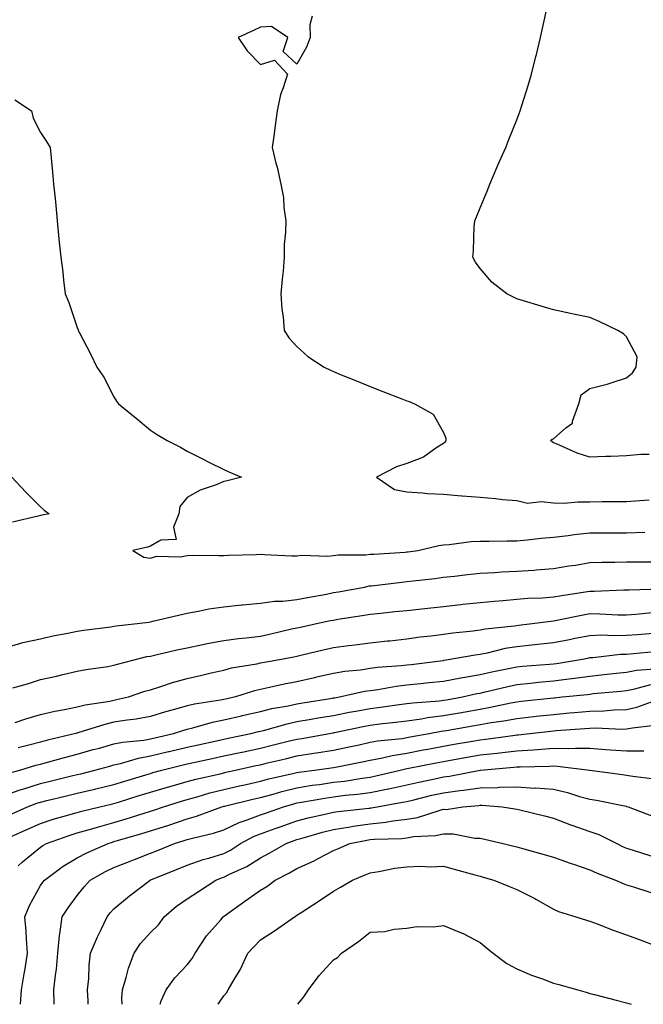
# Model space of a CAD drawing. Units: inches. Extents: x 936803 to 939443, y 7289978 to 7292618.
# Drawn here: x 938072 to 938243, y 7289978 to 7290247 of the extents above; entities that cross this region are included whole.
import ezdxf

# ---------------------------------------------------------------- set-up
doc = ezdxf.new("R2010")
doc.units = ezdxf.units.IN
doc.header["$MEASUREMENT"] = 0
doc.layers.add('Contour_93687289', color=7, linetype='Continuous', true_color=0x0b1563)

msp = doc.modelspace()

# ---------------------------------------------------------------- linework, layer by layer
at = {"layer": 'Contour_93687289'}
for points in [[(938244.25, 7290128.12, 3219), (938241.89, 7290128.08, 3219), (938238.05, 7290127.76, 3219), (938233.73, 7290127.59, 3219), (938232.39, 7290127.58, 3219), (938228.05, 7290127.41, 3219), (938224.59, 7290128.46, 3219), (938219.1, 7290130.87, 3219), (938218.05, 7290131.27, 3219), (938217.68, 7290131.55, 3219), (938217.25, 7290131.92, 3219), (938217.72, 7290132.25, 3219), (938218.05, 7290132.4, 3219), (938221.48, 7290135.35, 3219), (938223.31, 7290136.67, 3219), (938223.3, 7290137.16, 3219), (938225.01, 7290141.92, 3219), (938225.63, 7290144.34, 3219), (938228.05, 7290146.07, 3219), (938232.71, 7290147.25, 3219), (938233.82, 7290147.69, 3219), (938238.05, 7290149.03, 3219), (938239.62, 7290150.36, 3219), (938240.63, 7290151.92, 3219), (938240.9, 7290154.77, 3219), (938238.05, 7290160.25, 3219), (938237.21, 7290161.08, 3219), (938235.65, 7290161.92, 3219), (938230.53, 7290164.4, 3219), (938228.05, 7290165.46, 3219), (938223.55, 7290166.41, 3219), (938222.72, 7290166.59, 3219), (938218.05, 7290167.61, 3219), (938214.69, 7290168.55, 3219), (938209.92, 7290170.05, 3219), (938208.05, 7290170.6, 3219), (938207.15, 7290171.02, 3219), (938205.31, 7290171.92, 3219), (938201.29, 7290175.16, 3219), (938198.05, 7290178.89, 3219), (938196.76, 7290180.62, 3219), (938196.02, 7290181.92, 3219), (938196.22, 7290183.75, 3219), (938196.44, 7290190.31, 3219), (938196.59, 7290191.92, 3219), (938197.03, 7290192.95, 3219), (938198.05, 7290195.42, 3219), (938199.97, 7290200, 3219), (938200.68, 7290201.92, 3219), (938202.73, 7290206.6, 3219), (938202.93, 7290207.05, 3219), (938205.03, 7290211.92, 3219), (938205.9, 7290214.07, 3219), (938208.05, 7290219.45, 3219), (938208.75, 7290221.22, 3219), (938209.02, 7290221.92, 3219), (938209.45, 7290223.33, 3219), (938211.17, 7290228.8, 3219), (938212.12, 7290231.92, 3219), (938213.28, 7290236.7, 3219), (938213.42, 7290237.29, 3219), (938214.55, 7290241.92, 3219), (938215.14, 7290244.83, 3219), (938216.35, 7290250.22, 3219)], [(938152.22, 7290247.75, 3218), (938151.56, 7290245.43, 3218), (938151.62, 7290241.92, 3218), (938150.64, 7290239.32, 3218), (938148.05, 7290234.63, 3218), (938144.29, 7290238.15, 3218), (938145.55, 7290241.92, 3218), (938141.09, 7290244.96, 3218), (938138.05, 7290244.75, 3218), (938136.15, 7290243.82, 3218), (938132.02, 7290241.92, 3218), (938134.43, 7290238.3, 3218), (938138.05, 7290234.54, 3218), (938141.88, 7290235.75, 3218), (938145.46, 7290231.92, 3218), (938144.31, 7290228.18, 3218), (938143.56, 7290226.41, 3218), (938142.61, 7290221.92, 3218), (938142.1, 7290217.87, 3218), (938141.78, 7290215.64, 3218), (938141.28, 7290211.92, 3218), (938142.32, 7290207.65, 3218), (938142.65, 7290206.52, 3218), (938143.6, 7290201.92, 3218), (938144.39, 7290198.26, 3218), (938144.43, 7290195.54, 3218), (938144.98, 7290191.92, 3218), (938144.96, 7290188.83, 3218), (938144.57, 7290185.4, 3218), (938144.57, 7290181.92, 3218), (938144.25, 7290178.12, 3218), (938143.98, 7290175.99, 3218), (938143.66, 7290171.92, 3218), (938143.94, 7290167.81, 3218), (938144.29, 7290165.68, 3218), (938144.59, 7290161.92, 3218), (938145.96, 7290159.83, 3218), (938148.05, 7290157.6, 3218), (938151, 7290154.88, 3218), (938155.46, 7290151.92, 3218), (938157.21, 7290151.08, 3218), (938158.05, 7290150.71, 3218), (938160.09, 7290149.88, 3218), (938164.3, 7290148.16, 3218), (938168.05, 7290146.68, 3218), (938171.46, 7290145.33, 3218), (938176.65, 7290143.32, 3218), (938178.05, 7290142.77, 3218), (938178.66, 7290142.53, 3218), (938180.18, 7290141.92, 3218), (938185.2, 7290139.07, 3218), (938188.05, 7290134.06, 3218), (938188.71, 7290132.57, 3218), (938188.67, 7290131.92, 3218), (938188.51, 7290131.46, 3218), (938188.05, 7290131.13, 3218), (938185.96, 7290129.82, 3218), (938182.56, 7290127.41, 3218), (938178.05, 7290125.68, 3218), (938175.22, 7290124.75, 3218), (938169.77, 7290121.92, 3218), (938174.67, 7290118.54, 3218), (938178.05, 7290117.9, 3218), (938182.32, 7290117.65, 3218), (938183.56, 7290117.43, 3218), (938188.05, 7290117.22, 3218), (938192.96, 7290116.82, 3218), (938193.16, 7290116.81, 3218), (938198.05, 7290116.41, 3218), (938202.23, 7290116.1, 3218), (938204.14, 7290115.84, 3218), (938208.05, 7290115.5, 3218), (938210.97, 7290114.84, 3218), (938214.68, 7290115.29, 3218), (938218.05, 7290114.87, 3218), (938220.97, 7290114.85, 3218), (938224.77, 7290115.2, 3218), (938228.05, 7290115.18, 3218), (938231.37, 7290115.23, 3218), (938234.73, 7290115.24, 3218), (938238.05, 7290115.29, 3218), (938241.68, 7290115.55, 3218), (938244.24, 7290115.73, 3218)], [(938071.01, 7290224.89, 3217), (938075.58, 7290221.92, 3217), (938076.06, 7290219.93, 3217), (938078.05, 7290215.96, 3217), (938079.67, 7290213.53, 3217), (938080.63, 7290211.92, 3217), (938080.91, 7290209.06, 3217), (938081.29, 7290205.16, 3217), (938081.6, 7290201.92, 3217), (938081.99, 7290197.98, 3217), (938082.18, 7290196.05, 3217), (938082.59, 7290191.92, 3217), (938083.06, 7290186.93, 3217), (938083.06, 7290186.9, 3217), (938083.54, 7290181.92, 3217), (938084.12, 7290177.99, 3217), (938084.3, 7290175.67, 3217), (938084.8, 7290171.92, 3217), (938085.72, 7290169.59, 3217), (938088.05, 7290162.74, 3217), (938088.27, 7290162.14, 3217), (938088.33, 7290161.92, 3217), (938088.64, 7290161.33, 3217), (938091.7, 7290155.57, 3217), (938093.44, 7290151.92, 3217), (938095.29, 7290149.16, 3217), (938098.05, 7290143.86, 3217), (938098.82, 7290142.68, 3217), (938099.37, 7290141.92, 3217), (938104.13, 7290138, 3217), (938108.05, 7290134.76, 3217), (938109.72, 7290133.6, 3217), (938112.57, 7290131.92, 3217), (938116.26, 7290130.13, 3217), (938118.05, 7290129.04, 3217), (938122.8, 7290126.67, 3217), (938123.85, 7290126.12, 3217), (938128.05, 7290123.97, 3217), (938129.48, 7290123.36, 3217), (938132.91, 7290121.92, 3217), (938129.02, 7290120.95, 3217), (938128.05, 7290120.7, 3217), (938125.96, 7290119.82, 3217), (938121.64, 7290118.33, 3217), (938118.05, 7290116.39, 3217), (938116.06, 7290113.91, 3217), (938115.76, 7290111.92, 3217), (938114.34, 7290108.22, 3217), (938115.08, 7290104.89, 3217), (938110.84, 7290104.71, 3217), (938108.05, 7290103.08, 3217), (938107.2, 7290102.77, 3217), (938103.28, 7290101.92, 3217), (938106.21, 7290100.08, 3217), (938108.05, 7290099.77, 3217), (938109.66, 7290100.32, 3217), (938116.28, 7290100.15, 3217), (938118.05, 7290100.49, 3217), (938119.4, 7290100.57, 3217), (938126.62, 7290100.49, 3217), (938128.05, 7290100.56, 3217), (938129.33, 7290100.64, 3217), (938136.9, 7290100.77, 3217), (938138.05, 7290100.84, 3217), (938139.18, 7290100.8, 3217), (938146.59, 7290100.46, 3217), (938148.05, 7290100.41, 3217), (938149.35, 7290100.62, 3217), (938156.5, 7290100.38, 3217), (938158.05, 7290100.55, 3217), (938159.26, 7290100.72, 3217), (938166.83, 7290100.71, 3217), (938168.05, 7290100.84, 3217), (938169.05, 7290100.92, 3217), (938177.58, 7290101.45, 3217), (938178.05, 7290101.49, 3217), (938178.43, 7290101.54, 3217), (938181.06, 7290101.92, 3217), (938186.75, 7290103.23, 3217), (938188.05, 7290103.39, 3217), (938189.61, 7290103.48, 3217), (938195.62, 7290104.35, 3217), (938198.05, 7290104.46, 3217), (938200.54, 7290104.41, 3217), (938205.4, 7290104.57, 3217), (938208.05, 7290104.52, 3217), (938210.93, 7290104.79, 3217), (938214.73, 7290105.23, 3217), (938218.05, 7290105.54, 3217), (938222.12, 7290105.99, 3217), (938223.75, 7290106.22, 3217), (938228.05, 7290106.68, 3217), (938233.29, 7290106.68, 3217), (938238.05, 7290106.69, 3217), (938242.98, 7290106.85, 3217)], [(938070.2, 7290121.92, 3216), (938073.98, 7290117.85, 3216), (938078.05, 7290113.82, 3216), (938079.01, 7290112.88, 3216), (938080.42, 7290111.92, 3216), (938078.46, 7290111.52, 3216), (938078.05, 7290111.44, 3216), (938077.42, 7290111.29, 3216), (938070.38, 7290109.6, 3216)], [(938068.05, 7290075.21, 3216), (938072.67, 7290076.55, 3216), (938073.22, 7290076.75, 3216), (938078.05, 7290077.8, 3216), (938081.42, 7290078.55, 3216), (938085.47, 7290079.34, 3216), (938088.05, 7290079.89, 3216), (938089.84, 7290080.13, 3216), (938097.21, 7290081.09, 3216), (938098.05, 7290081.2, 3216), (938098.66, 7290081.31, 3216), (938104.44, 7290081.92, 3216), (938107.62, 7290082.36, 3216), (938108.05, 7290082.39, 3216), (938108.68, 7290082.55, 3216), (938115.74, 7290084.23, 3216), (938118.05, 7290084.82, 3216), (938121.53, 7290085.4, 3216), (938124, 7290085.97, 3216), (938128.05, 7290086.54, 3216), (938132.95, 7290087.02, 3216), (938133.16, 7290087.03, 3216), (938138.05, 7290087.48, 3216), (938141.9, 7290088.06, 3216), (938144.16, 7290088.02, 3216), (938148.05, 7290088.47, 3216), (938150.93, 7290089.05, 3216), (938156.14, 7290090.01, 3216), (938158.05, 7290090.39, 3216), (938159.37, 7290090.6, 3216), (938166.49, 7290091.92, 3216), (938167.75, 7290092.21, 3216), (938168.05, 7290092.24, 3216), (938168.41, 7290092.28, 3216), (938176.69, 7290093.28, 3216), (938178.05, 7290093.39, 3216), (938179.74, 7290093.61, 3216), (938185.7, 7290094.27, 3216), (938188.05, 7290094.58, 3216), (938191.05, 7290094.92, 3216), (938194.64, 7290095.34, 3216), (938198.05, 7290095.72, 3216), (938202.04, 7290095.91, 3216), (938203.93, 7290096.04, 3216), (938208.05, 7290096.24, 3216), (938212.69, 7290096.56, 3216), (938213.39, 7290096.59, 3216), (938218.05, 7290096.94, 3216), (938222.3, 7290097.67, 3216), (938224.05, 7290097.92, 3216), (938228.05, 7290098.57, 3216), (938231.31, 7290098.66, 3216), (938234.79, 7290098.66, 3216), (938238.05, 7290098.75, 3216), (938241.17, 7290098.8, 3216), (938244.97, 7290098.83, 3216)], [(938070.49, 7290064.36, 3215), (938074.46, 7290065.51, 3215), (938078.05, 7290066.64, 3215), (938082.37, 7290067.6, 3215), (938084.17, 7290068.04, 3215), (938088.05, 7290068.93, 3215), (938090.53, 7290069.44, 3215), (938096.38, 7290070.25, 3215), (938098.05, 7290070.55, 3215), (938099.09, 7290070.88, 3215), (938103.26, 7290071.92, 3215), (938107.07, 7290072.91, 3215), (938108.05, 7290073.07, 3215), (938109.51, 7290073.38, 3215), (938115.21, 7290074.76, 3215), (938118.05, 7290075.32, 3215), (938122.33, 7290076.2, 3215), (938123.49, 7290076.47, 3215), (938128.05, 7290077.34, 3215), (938132.1, 7290077.88, 3215), (938134.19, 7290078.06, 3215), (938138.05, 7290078.53, 3215), (938140.87, 7290079.11, 3215), (938146.59, 7290080.46, 3215), (938148.05, 7290080.78, 3215), (938148.98, 7290080.99, 3215), (938153.34, 7290081.92, 3215), (938157.22, 7290082.74, 3215), (938158.05, 7290082.91, 3215), (938159.23, 7290083.1, 3215), (938165.86, 7290084.11, 3215), (938168.05, 7290084.49, 3215), (938170.93, 7290084.79, 3215), (938174.77, 7290085.19, 3215), (938178.05, 7290085.55, 3215), (938182.11, 7290085.98, 3215), (938183.81, 7290086.16, 3215), (938188.05, 7290086.6, 3215), (938192.82, 7290087.14, 3215), (938193.33, 7290087.2, 3215), (938198.05, 7290087.73, 3215), (938201.88, 7290088.09, 3215), (938204.38, 7290088.25, 3215), (938208.05, 7290088.57, 3215), (938211.12, 7290088.84, 3215), (938215.1, 7290088.97, 3215), (938218.05, 7290089.21, 3215), (938220.34, 7290089.63, 3215), (938226.71, 7290090.58, 3215), (938228.05, 7290090.81, 3215), (938229.17, 7290090.8, 3215), (938237.27, 7290091.14, 3215), (938238.05, 7290091.13, 3215), (938238.79, 7290091.19, 3215), (938247.51, 7290091.38, 3215)], [(938071.07, 7290054.94, 3214), (938074.01, 7290055.96, 3214), (938078.05, 7290057.1, 3214), (938081.9, 7290058.07, 3214), (938084.6, 7290058.47, 3214), (938088.05, 7290059.21, 3214), (938090.2, 7290059.77, 3214), (938096.93, 7290060.8, 3214), (938098.05, 7290061.04, 3214), (938098.8, 7290061.17, 3214), (938102.07, 7290061.92, 3214), (938106.52, 7290063.45, 3214), (938108.05, 7290063.89, 3214), (938110.9, 7290064.77, 3214), (938114.09, 7290065.88, 3214), (938118.05, 7290066.98, 3214), (938122.1, 7290067.88, 3214), (938124.6, 7290068.47, 3214), (938128.05, 7290069.25, 3214), (938130.16, 7290069.81, 3214), (938137.09, 7290070.96, 3214), (938138.05, 7290071.18, 3214), (938138.66, 7290071.3, 3214), (938142.24, 7290071.92, 3214), (938147.15, 7290072.82, 3214), (938148.05, 7290073.01, 3214), (938149.49, 7290073.36, 3214), (938155.19, 7290074.78, 3214), (938158.05, 7290075.43, 3214), (938162.08, 7290075.94, 3214), (938163.83, 7290076.14, 3214), (938168.05, 7290076.71, 3214), (938172.76, 7290077.2, 3214), (938173.4, 7290077.27, 3214), (938178.05, 7290077.76, 3214), (938181.69, 7290078.28, 3214), (938184.71, 7290078.59, 3214), (938188.05, 7290079.03, 3214), (938190.57, 7290079.4, 3214), (938196.13, 7290080, 3214), (938198.05, 7290080.26, 3214), (938199.44, 7290080.52, 3214), (938207.46, 7290081.33, 3214), (938208.05, 7290081.43, 3214), (938208.49, 7290081.47, 3214), (938212.26, 7290081.92, 3214), (938217.35, 7290082.62, 3214), (938218.05, 7290082.68, 3214), (938218.98, 7290082.85, 3214), (938225.7, 7290084.26, 3214), (938228.05, 7290084.67, 3214), (938230.77, 7290084.64, 3214), (938235.64, 7290084.33, 3214), (938238.05, 7290084.3, 3214), (938240.6, 7290084.47, 3214), (938245.02, 7290084.95, 3214)], [(938245.39, 7290079.26, 3213), (938241.06, 7290078.9, 3213), (938238.05, 7290078.65, 3213), (938234.68, 7290078.55, 3213), (938231.23, 7290078.74, 3213), (938228.05, 7290078.63, 3213), (938223.94, 7290077.82, 3213), (938222.45, 7290077.52, 3213), (938218.05, 7290076.65, 3213), (938213.78, 7290076.2, 3213), (938212.18, 7290076.05, 3213), (938208.05, 7290075.63, 3213), (938204.87, 7290075.1, 3213), (938199.98, 7290073.85, 3213), (938198.05, 7290073.48, 3213), (938196.68, 7290073.29, 3213), (938188.74, 7290071.92, 3213), (938188.13, 7290071.84, 3213), (938188.05, 7290071.82, 3213), (938187.94, 7290071.81, 3213), (938179.27, 7290070.71, 3213), (938178.05, 7290070.57, 3213), (938176.52, 7290070.4, 3213), (938170.07, 7290069.91, 3213), (938168.05, 7290069.63, 3213), (938165.36, 7290069.23, 3213), (938161.13, 7290068.84, 3213), (938158.05, 7290068.31, 3213), (938153.4, 7290067.27, 3213), (938152.83, 7290067.14, 3213), (938148.05, 7290066.07, 3213), (938144.58, 7290065.4, 3213), (938140.59, 7290064.46, 3213), (938138.05, 7290063.93, 3213), (938136.41, 7290063.56, 3213), (938131.27, 7290061.92, 3213), (938128.64, 7290061.32, 3213), (938128.05, 7290061.19, 3213), (938127.13, 7290061, 3213), (938120.03, 7290059.95, 3213), (938118.05, 7290059.49, 3213), (938114.63, 7290058.5, 3213), (938112.13, 7290057.84, 3213), (938108.05, 7290056.59, 3213), (938104.11, 7290055.87, 3213), (938101.71, 7290055.57, 3213), (938098.05, 7290054.98, 3213), (938095.55, 7290054.42, 3213), (938088.2, 7290052.08, 3213), (938088.05, 7290052.04, 3213), (938087.96, 7290052.02, 3213), (938087.66, 7290051.92, 3213), (938079.9, 7290050.07, 3213), (938078.05, 7290049.58, 3213), (938074.87, 7290048.75, 3213), (938071.93, 7290048.03, 3213)], [(938068.94, 7290041.03, 3212), (938072.36, 7290041.92, 3212), (938076.74, 7290043.24, 3212), (938078.05, 7290043.58, 3212), (938080.32, 7290044.19, 3212), (938084.57, 7290045.41, 3212), (938088.05, 7290046.3, 3212), (938092.45, 7290047.52, 3212), (938094.1, 7290047.97, 3212), (938098.05, 7290049.08, 3212), (938100.38, 7290049.59, 3212), (938106.27, 7290050.14, 3212), (938108.05, 7290050.46, 3212), (938109.22, 7290050.75, 3212), (938114.3, 7290051.92, 3212), (938117.12, 7290052.85, 3212), (938118.05, 7290053.11, 3212), (938119.61, 7290053.47, 3212), (938124.97, 7290055, 3212), (938128.05, 7290055.62, 3212), (938132.91, 7290056.78, 3212), (938133.13, 7290056.84, 3212), (938138.05, 7290057.98, 3212), (938141.22, 7290058.75, 3212), (938145.63, 7290059.51, 3212), (938148.05, 7290060.03, 3212), (938149.67, 7290060.3, 3212), (938157.71, 7290061.58, 3212), (938158.05, 7290061.64, 3212), (938158.28, 7290061.69, 3212), (938159.7, 7290061.92, 3212), (938166.5, 7290063.47, 3212), (938168.05, 7290063.71, 3212), (938170.11, 7290063.98, 3212), (938175.1, 7290064.87, 3212), (938178.05, 7290065.22, 3212), (938181.74, 7290065.61, 3212), (938184.15, 7290065.83, 3212), (938188.05, 7290066.26, 3212), (938192.82, 7290067.15, 3212), (938193.35, 7290067.22, 3212), (938198.05, 7290068.03, 3212), (938201.22, 7290068.76, 3212), (938205.81, 7290069.68, 3212), (938208.05, 7290070.17, 3212), (938209.65, 7290070.33, 3212), (938216.99, 7290070.86, 3212), (938218.05, 7290070.95, 3212), (938218.91, 7290071.06, 3212), (938224.35, 7290071.92, 3212), (938227.44, 7290072.53, 3212), (938228.05, 7290072.65, 3212), (938228.81, 7290072.67, 3212), (938236.4, 7290073.57, 3212), (938238.05, 7290073.62, 3212), (938239.91, 7290073.78, 3212), (938245.67, 7290074.3, 3212)], [(938068.05, 7290034.97, 3211), (938072.73, 7290036.6, 3211), (938073.19, 7290036.77, 3211), (938078.05, 7290038.27, 3211), (938080.99, 7290038.97, 3211), (938086.46, 7290040.33, 3211), (938088.05, 7290040.72, 3211), (938089.02, 7290040.94, 3211), (938092.9, 7290041.92, 3211), (938096.93, 7290043.04, 3211), (938098.05, 7290043.36, 3211), (938099.88, 7290043.76, 3211), (938104.76, 7290045.21, 3211), (938108.05, 7290045.8, 3211), (938112.97, 7290047, 3211), (938113.17, 7290047.04, 3211), (938118.05, 7290048.21, 3211), (938121.1, 7290048.86, 3211), (938126.09, 7290049.96, 3211), (938128.05, 7290050.39, 3211), (938129.31, 7290050.66, 3211), (938135.49, 7290051.92, 3211), (938137.54, 7290052.43, 3211), (938138.05, 7290052.55, 3211), (938138.87, 7290052.74, 3211), (938145.38, 7290054.59, 3211), (938148.05, 7290055.16, 3211), (938151.96, 7290055.83, 3211), (938153.81, 7290056.17, 3211), (938158.05, 7290056.87, 3211), (938162.26, 7290057.71, 3211), (938164.15, 7290058.02, 3211), (938168.05, 7290058.76, 3211), (938170.87, 7290059.11, 3211), (938175.98, 7290059.85, 3211), (938178.05, 7290060.11, 3211), (938179.64, 7290060.34, 3211), (938186.99, 7290060.86, 3211), (938188.05, 7290060.99, 3211), (938188.84, 7290061.13, 3211), (938193.2, 7290061.92, 3211), (938197.15, 7290062.83, 3211), (938198.05, 7290062.97, 3211), (938199.42, 7290063.29, 3211), (938205.26, 7290064.71, 3211), (938208.05, 7290065.33, 3211), (938211.82, 7290065.69, 3211), (938214.03, 7290065.94, 3211), (938218.05, 7290066.31, 3211), (938223.03, 7290066.94, 3211), (938223.08, 7290066.95, 3211), (938228.05, 7290067.61, 3211), (938231.96, 7290068.01, 3211), (938234.4, 7290068.27, 3211), (938238.05, 7290068.65, 3211), (938240.78, 7290069.19, 3211), (938245.71, 7290069.58, 3211)], [(938070.04, 7290029.93, 3210), (938074.52, 7290031.92, 3210), (938077.06, 7290032.91, 3210), (938078.05, 7290033.21, 3210), (938079.75, 7290033.62, 3210), (938085.09, 7290034.88, 3210), (938088.05, 7290035.6, 3210), (938092.89, 7290036.76, 3210), (938093.15, 7290036.82, 3210), (938098.05, 7290038.01, 3210), (938101.03, 7290038.94, 3210), (938106.79, 7290040.66, 3210), (938108.05, 7290041.04, 3210), (938108.72, 7290041.25, 3210), (938111.17, 7290041.92, 3210), (938116.66, 7290043.31, 3210), (938118.05, 7290043.64, 3210), (938120.24, 7290044.11, 3210), (938124.87, 7290045.1, 3210), (938128.05, 7290045.79, 3210), (938132.98, 7290046.85, 3210), (938133.09, 7290046.87, 3210), (938138.05, 7290047.93, 3210), (938141.27, 7290048.71, 3210), (938146.02, 7290049.9, 3210), (938148.05, 7290050.4, 3210), (938149.37, 7290050.59, 3210), (938156.97, 7290051.92, 3210), (938157.88, 7290052.09, 3210), (938158.05, 7290052.12, 3210), (938158.29, 7290052.16, 3210), (938166.1, 7290053.87, 3210), (938168.05, 7290054.23, 3210), (938170.69, 7290054.56, 3210), (938174.96, 7290055.01, 3210), (938178.05, 7290055.4, 3210), (938182.09, 7290055.96, 3210), (938183.7, 7290056.27, 3210), (938188.05, 7290056.8, 3210), (938192.39, 7290057.58, 3210), (938194.01, 7290057.88, 3210), (938198.05, 7290058.6, 3210), (938200.89, 7290059.09, 3210), (938206.4, 7290060.27, 3210), (938208.05, 7290060.57, 3210), (938209.26, 7290060.71, 3210), (938218.05, 7290061.69, 3210), (938218.27, 7290061.71, 3210), (938220.49, 7290061.92, 3210), (938227.35, 7290062.62, 3210), (938228.05, 7290062.71, 3210), (938228.93, 7290062.81, 3210), (938236.44, 7290063.53, 3210), (938238.05, 7290063.7, 3210), (938240.26, 7290064.13, 3210), (938244.63, 7290065.34, 3210)], [(938069.82, 7290023.69, 3209), (938074.27, 7290025.7, 3209), (938078.05, 7290027.39, 3209), (938081.46, 7290028.51, 3209), (938085.81, 7290029.68, 3209), (938088.05, 7290030.36, 3209), (938089.27, 7290030.71, 3209), (938094.27, 7290031.92, 3209), (938097.34, 7290032.63, 3209), (938098.05, 7290032.81, 3209), (938099.33, 7290033.21, 3209), (938104.99, 7290034.98, 3209), (938108.05, 7290035.9, 3209), (938112.67, 7290037.3, 3209), (938113.72, 7290037.59, 3209), (938118.05, 7290038.84, 3209), (938120.47, 7290039.5, 3209), (938127.09, 7290040.96, 3209), (938128.05, 7290041.2, 3209), (938128.64, 7290041.33, 3209), (938131.29, 7290041.92, 3209), (938136.82, 7290043.15, 3209), (938138.05, 7290043.4, 3209), (938140.01, 7290043.88, 3209), (938144.92, 7290045.05, 3209), (938148.05, 7290045.83, 3209), (938152.66, 7290046.54, 3209), (938153.34, 7290046.63, 3209), (938158.05, 7290047.38, 3209), (938161.81, 7290048.16, 3209), (938165.01, 7290048.88, 3209), (938168.05, 7290049.53, 3209), (938170.06, 7290049.91, 3209), (938176.73, 7290050.6, 3209), (938178.05, 7290050.82, 3209), (938178.98, 7290050.99, 3209), (938184.13, 7290051.92, 3209), (938187.42, 7290052.55, 3209), (938188.05, 7290052.62, 3209), (938188.91, 7290052.78, 3209), (938195.95, 7290054.02, 3209), (938198.05, 7290054.4, 3209), (938201.04, 7290054.91, 3209), (938204.57, 7290055.4, 3209), (938208.05, 7290056.04, 3209), (938212.69, 7290056.56, 3209), (938213.33, 7290056.64, 3209), (938218.05, 7290057.16, 3209), (938222.43, 7290057.54, 3209), (938223.8, 7290057.67, 3209), (938228.05, 7290058.03, 3209), (938231.83, 7290058.14, 3209), (938234.53, 7290058.39, 3209), (938238.05, 7290058.5, 3209), (938240.87, 7290059.1, 3209), (938247.82, 7290061.69, 3209)], [(938071.91, 7290015.78, 3208), (938073.07, 7290016.9, 3208), (938078.05, 7290020.93, 3208), (938078.63, 7290021.34, 3208), (938079.69, 7290021.92, 3208), (938085.85, 7290024.12, 3208), (938088.05, 7290024.77, 3208), (938092.06, 7290025.93, 3208), (938093.57, 7290026.4, 3208), (938098.05, 7290027.6, 3208), (938101.38, 7290028.6, 3208), (938106.31, 7290030.17, 3208), (938108.05, 7290030.72, 3208), (938108.96, 7290031, 3208), (938111.59, 7290031.92, 3208), (938116.5, 7290033.47, 3208), (938118.05, 7290033.92, 3208), (938120.79, 7290034.66, 3208), (938124.28, 7290035.69, 3208), (938128.05, 7290036.64, 3208), (938132.34, 7290037.63, 3208), (938134.17, 7290038.03, 3208), (938138.05, 7290038.92, 3208), (938140.41, 7290039.56, 3208), (938147.24, 7290041.11, 3208), (938148.05, 7290041.31, 3208), (938148.57, 7290041.39, 3208), (938152.87, 7290041.92, 3208), (938157.42, 7290042.55, 3208), (938158.05, 7290042.65, 3208), (938158.98, 7290042.85, 3208), (938165.81, 7290044.16, 3208), (938168.05, 7290044.63, 3208), (938171.4, 7290045.27, 3208), (938174.04, 7290045.92, 3208), (938178.05, 7290046.58, 3208), (938182.54, 7290047.44, 3208), (938183.79, 7290047.66, 3208), (938188.05, 7290048.45, 3208), (938190.99, 7290048.98, 3208), (938195.98, 7290049.85, 3208), (938198.05, 7290050.22, 3208), (938199.58, 7290050.39, 3208), (938207.6, 7290051.47, 3208), (938208.05, 7290051.52, 3208), (938208.43, 7290051.54, 3208), (938211.67, 7290051.92, 3208), (938217.39, 7290052.57, 3208), (938218.05, 7290052.65, 3208), (938218.85, 7290052.72, 3208), (938226.68, 7290053.29, 3208), (938228.05, 7290053.4, 3208), (938229.57, 7290053.44, 3208), (938236.83, 7290053.14, 3208), (938238.05, 7290053.18, 3208), (938239.65, 7290053.51, 3208), (938245.79, 7290054.18, 3208)], [(938072.58, 7289978, 3207), (938072.88, 7289981.92, 3207), (938073.61, 7289986.36, 3207), (938073.83, 7289987.7, 3207), (938074.52, 7289991.92, 3207), (938074.23, 7289995.75, 3207), (938074.08, 7289997.95, 3207), (938073.76, 7290001.92, 3207), (938074.99, 7290004.98, 3207), (938078.05, 7290010.4, 3207), (938078.67, 7290011.3, 3207), (938079.1, 7290011.92, 3207), (938084.24, 7290015.73, 3207), (938088.05, 7290017.96, 3207), (938090.64, 7290019.33, 3207), (938096.47, 7290021.92, 3207), (938097.67, 7290022.29, 3207), (938098.05, 7290022.4, 3207), (938098.73, 7290022.59, 3207), (938105.44, 7290024.53, 3207), (938108.05, 7290025.34, 3207), (938113.04, 7290026.93, 3207), (938113.06, 7290026.94, 3207), (938118.05, 7290028.59, 3207), (938120.65, 7290029.32, 3207), (938127.54, 7290031.92, 3207), (938127.93, 7290032.04, 3207), (938128.05, 7290032.07, 3207), (938128.24, 7290032.12, 3207), (938135.98, 7290033.99, 3207), (938138.05, 7290034.46, 3207), (938141.53, 7290035.4, 3207), (938143.88, 7290036.09, 3207), (938148.05, 7290037.14, 3207), (938152.18, 7290037.79, 3207), (938154.16, 7290038.02, 3207), (938158.05, 7290038.6, 3207), (938161.01, 7290038.96, 3207), (938165.89, 7290039.75, 3207), (938168.05, 7290040.05, 3207), (938169.61, 7290040.36, 3207), (938176.19, 7290041.92, 3207), (938177.68, 7290042.29, 3207), (938178.05, 7290042.35, 3207), (938178.58, 7290042.45, 3207), (938186.05, 7290043.91, 3207), (938188.05, 7290044.28, 3207), (938190.93, 7290044.8, 3207), (938194.53, 7290045.45, 3207), (938198.05, 7290046.06, 3207), (938202.7, 7290046.57, 3207), (938203.34, 7290046.63, 3207), (938208.05, 7290047.16, 3207), (938212.53, 7290047.44, 3207), (938213.71, 7290047.57, 3207), (938218.05, 7290047.88, 3207), (938222.17, 7290047.8, 3207), (938224.09, 7290047.96, 3207), (938228.05, 7290047.88, 3207), (938232.41, 7290047.56, 3207), (938233.63, 7290047.5, 3207), (938238.05, 7290047.16, 3207), (938242.73, 7290047.23, 3207)], [(938081.78, 7289978, 3206), (938081.78, 7289978.2, 3206), (938081.7, 7289981.92, 3206), (938082.1, 7289985.97, 3206), (938082.37, 7289987.59, 3206), (938082.75, 7289991.92, 3206), (938083.2, 7289996.77, 3206), (938083.33, 7289997.19, 3206), (938083.97, 7290001.92, 3206), (938085.62, 7290004.34, 3206), (938088.05, 7290007.73, 3206), (938089.92, 7290010.05, 3206), (938091.57, 7290011.92, 3206), (938095.74, 7290014.23, 3206), (938098.05, 7290015.33, 3206), (938102.79, 7290017.18, 3206), (938103.65, 7290017.53, 3206), (938108.05, 7290019.25, 3206), (938109.95, 7290020.02, 3206), (938114.64, 7290021.92, 3206), (938117.25, 7290022.72, 3206), (938118.05, 7290022.98, 3206), (938119.52, 7290023.39, 3206), (938125.28, 7290024.69, 3206), (938128.05, 7290025.6, 3206), (938132.31, 7290027.66, 3206), (938134.45, 7290028.32, 3206), (938138.05, 7290029.69, 3206), (938139.69, 7290030.28, 3206), (938144.36, 7290031.92, 3206), (938147.21, 7290032.76, 3206), (938148.05, 7290032.97, 3206), (938149.3, 7290033.17, 3206), (938155.66, 7290034.31, 3206), (938158.05, 7290034.66, 3206), (938161.18, 7290035.05, 3206), (938164.61, 7290035.37, 3206), (938168.05, 7290035.82, 3206), (938172.93, 7290036.8, 3206), (938173.13, 7290036.84, 3206), (938178.05, 7290037.89, 3206), (938181.32, 7290038.65, 3206), (938185.67, 7290039.54, 3206), (938188.05, 7290040.06, 3206), (938189.69, 7290040.28, 3206), (938198.04, 7290041.91, 3206), (938198.05, 7290041.91, 3206), (938198.17, 7290041.92, 3206), (938207.26, 7290042.71, 3206), (938208.05, 7290042.8, 3206), (938208.99, 7290042.86, 3206), (938216.99, 7290042.98, 3206), (938218.05, 7290043.06, 3206), (938219.17, 7290043.04, 3206), (938228.05, 7290041.92, 3206), (938236.9, 7290040.78, 3206), (938238.05, 7290040.57, 3206), (938239.71, 7290040.26, 3206), (938245.67, 7290039.54, 3206)], [(938091.05, 7289978, 3205), (938091.01, 7289978.96, 3205), (938090.89, 7289981.92, 3205), (938091.22, 7289985.08, 3205), (938091.31, 7289988.67, 3205), (938091.71, 7289991.92, 3205), (938093.55, 7289996.41, 3205), (938094.59, 7289998.46, 3205), (938096.22, 7290001.92, 3205), (938097.04, 7290002.93, 3205), (938098.05, 7290004.06, 3205), (938102.32, 7290007.64, 3205), (938107.96, 7290011.92, 3205), (938108.03, 7290011.94, 3205), (938108.05, 7290011.95, 3205), (938108.11, 7290011.98, 3205), (938115.17, 7290014.8, 3205), (938118.05, 7290015.96, 3205), (938122.47, 7290017.51, 3205), (938124.03, 7290017.91, 3205), (938128.05, 7290019.13, 3205), (938129.91, 7290020.05, 3205), (938132.67, 7290021.92, 3205), (938136.16, 7290023.81, 3205), (938138.05, 7290024.54, 3205), (938142.11, 7290025.98, 3205), (938143.49, 7290026.48, 3205), (938148.05, 7290028.09, 3205), (938151.07, 7290028.9, 3205), (938156.15, 7290030.02, 3205), (938158.05, 7290030.48, 3205), (938159.29, 7290030.68, 3205), (938167.66, 7290031.53, 3205), (938168.05, 7290031.59, 3205), (938168.35, 7290031.62, 3205), (938169.93, 7290031.92, 3205), (938176.82, 7290033.14, 3205), (938178.05, 7290033.4, 3205), (938179.98, 7290033.85, 3205), (938184.9, 7290035.07, 3205), (938188.05, 7290035.77, 3205), (938192.49, 7290036.36, 3205), (938193.51, 7290036.45, 3205), (938198.05, 7290037.13, 3205), (938202.78, 7290037.19, 3205), (938203.39, 7290037.26, 3205), (938208.05, 7290037.33, 3205), (938212.92, 7290037.05, 3205), (938213.18, 7290037.06, 3205), (938218.05, 7290036.71, 3205), (938221.95, 7290035.82, 3205), (938225.21, 7290034.76, 3205), (938228.05, 7290034, 3205), (938229.84, 7290033.71, 3205), (938237.92, 7290032.05, 3205), (938238.05, 7290032.03, 3205), (938238.14, 7290032.01, 3205), (938238.45, 7290031.92, 3205), (938245.43, 7290029.29, 3205)], [(938100.29, 7289978, 3204), (938100.21, 7289979.76, 3204), (938100.41, 7289981.92, 3204), (938101.45, 7289985.32, 3204), (938102.06, 7289987.91, 3204), (938103.56, 7289991.92, 3204), (938105.36, 7289994.61, 3204), (938108.05, 7289997.63, 3204), (938110.22, 7289999.74, 3204), (938111.8, 7290001.92, 3204), (938115.17, 7290004.8, 3204), (938118.05, 7290006.81, 3204), (938121.14, 7290008.83, 3204), (938125.87, 7290011.92, 3204), (938127.43, 7290012.54, 3204), (938128.05, 7290012.72, 3204), (938129.67, 7290013.53, 3204), (938134.35, 7290015.62, 3204), (938138.05, 7290017.96, 3204), (938140.65, 7290019.32, 3204), (938145.12, 7290021.92, 3204), (938147.28, 7290022.69, 3204), (938148.05, 7290022.96, 3204), (938149.48, 7290023.36, 3204), (938154.98, 7290024.99, 3204), (938158.05, 7290025.76, 3204), (938162.59, 7290026.46, 3204), (938163.36, 7290026.61, 3204), (938168.05, 7290027.27, 3204), (938172.27, 7290027.7, 3204), (938174.2, 7290028.07, 3204), (938178.05, 7290028.53, 3204), (938180.96, 7290029.01, 3204), (938187.16, 7290031.03, 3204), (938188.05, 7290031.23, 3204), (938188.76, 7290031.22, 3204), (938193.37, 7290031.92, 3204), (938197.67, 7290032.3, 3204), (938198.05, 7290032.36, 3204), (938198.49, 7290032.36, 3204), (938204.08, 7290031.92, 3204), (938207.53, 7290031.4, 3204), (938208.05, 7290031.3, 3204), (938208.88, 7290031.1, 3204), (938215.59, 7290029.46, 3204), (938218.05, 7290028.85, 3204), (938223.04, 7290026.91, 3204), (938223.07, 7290026.9, 3204), (938228.05, 7290025.19, 3204), (938230.5, 7290024.37, 3204), (938235.4, 7290021.92, 3204), (938237.15, 7290021.02, 3204), (938238.05, 7290020.65, 3204), (938239.86, 7290020.11, 3204), (938244.67, 7290018.53, 3204)], [(938110.72, 7289978, 3203), (938111.01, 7289978.95, 3203), (938112.37, 7289981.92, 3203), (938114.71, 7289985.25, 3203), (938118.05, 7289988.77, 3203), (938119.46, 7289990.51, 3203), (938120.26, 7289991.92, 3203), (938123.32, 7289996.66, 3203), (938127.23, 7290001.1, 3203), (938127.94, 7290001.92, 3203), (938128.01, 7290001.97, 3203), (938128.05, 7290002, 3203), (938128.31, 7290002.18, 3203), (938133.84, 7290006.14, 3203), (938138.05, 7290009.12, 3203), (938139.85, 7290010.12, 3203), (938142.13, 7290011.92, 3203), (938146.05, 7290013.92, 3203), (938148.05, 7290015.05, 3203), (938152.78, 7290017.18, 3203), (938154.01, 7290017.88, 3203), (938158.05, 7290020.01, 3203), (938159.41, 7290020.56, 3203), (938162.47, 7290021.92, 3203), (938167.14, 7290022.83, 3203), (938168.05, 7290022.96, 3203), (938169.2, 7290023.07, 3203), (938176.67, 7290023.3, 3203), (938178.05, 7290023.46, 3203), (938179.9, 7290023.77, 3203), (938185.88, 7290024.09, 3203), (938188.05, 7290024.57, 3203), (938190.65, 7290024.52, 3203), (938196.62, 7290023.36, 3203), (938198.05, 7290023.32, 3203), (938199.23, 7290023.1, 3203), (938204.33, 7290021.92, 3203), (938207.3, 7290021.18, 3203), (938208.05, 7290020.97, 3203), (938209.38, 7290020.59, 3203), (938215.15, 7290019.02, 3203), (938218.05, 7290018.14, 3203), (938222.68, 7290016.56, 3203), (938223.78, 7290016.19, 3203), (938228.05, 7290014.75, 3203), (938229.97, 7290013.83, 3203), (938235.06, 7290011.92, 3203), (938237.07, 7290010.94, 3203), (938238.05, 7290010.58, 3203), (938239.94, 7290010.03, 3203), (938244.68, 7290008.55, 3203)], [(938126.51, 7289978, 3202), (938128.05, 7289980.32, 3202), (938128.8, 7289981.17, 3202), (938129.29, 7289981.92, 3202), (938130.93, 7289984.8, 3202), (938132.55, 7289987.43, 3202), (938134.6, 7289991.92, 3202), (938136.28, 7289993.69, 3202), (938138.05, 7289995.63, 3202), (938141.9, 7289998.06, 3202), (938147.39, 7290001.92, 3202), (938147.83, 7290002.14, 3202), (938148.05, 7290002.31, 3202), (938149.17, 7290003.04, 3202), (938153.86, 7290006.11, 3202), (938158.05, 7290008.9, 3202), (938159.97, 7290010, 3202), (938163.17, 7290011.92, 3202), (938166.66, 7290013.31, 3202), (938168.05, 7290013.91, 3202), (938170.38, 7290014.24, 3202), (938174.8, 7290015.16, 3202), (938178.05, 7290015.57, 3202), (938181.8, 7290015.67, 3202), (938184.4, 7290015.56, 3202), (938188.05, 7290015.67, 3202), (938191.01, 7290014.88, 3202), (938196.61, 7290013.36, 3202), (938198.05, 7290012.97, 3202), (938198.88, 7290012.75, 3202), (938201.8, 7290011.92, 3202), (938206.24, 7290010.11, 3202), (938208.05, 7290009.34, 3202), (938212.99, 7290006.86, 3202), (938213.29, 7290006.68, 3202), (938218.05, 7290003.93, 3202), (938219.46, 7290003.34, 3202), (938224.22, 7290001.92, 3202), (938227.08, 7290000.95, 3202), (938228.05, 7290000.69, 3202), (938230.02, 7289999.95, 3202), (938234.36, 7289998.24, 3202), (938238.05, 7289996.94, 3202), (938241.74, 7289995.61, 3202), (938246.01, 7289993.95, 3202)], [(938148.27, 7289978, 3201), (938149.91, 7289980.06, 3201), (938151.24, 7289981.92, 3201), (938154.15, 7289985.83, 3201), (938158.05, 7289990.13, 3201), (938159.16, 7289990.82, 3201), (938160.2, 7289991.92, 3201), (938164.82, 7289995.14, 3201), (938168.05, 7289997.66, 3201), (938172.07, 7289997.91, 3201), (938174.62, 7289998.49, 3201), (938178.05, 7289998.78, 3201), (938180.76, 7289999.21, 3201), (938185.29, 7289999.16, 3201), (938188.05, 7289999.49, 3201), (938192.23, 7289997.74, 3201), (938193.44, 7289997.31, 3201), (938198.05, 7289994.88, 3201), (938199.66, 7289993.53, 3201), (938201.59, 7289991.92, 3201), (938205.31, 7289989.18, 3201), (938208.05, 7289987.66, 3201), (938212.12, 7289985.99, 3201), (938215.04, 7289984.93, 3201), (938218.05, 7289983.78, 3201), (938219.51, 7289983.38, 3201), (938224.71, 7289981.92, 3201), (938227.32, 7289981.19, 3201), (938228.05, 7289980.98, 3201), (938229.31, 7289980.65, 3201), (938235.23, 7289979.1, 3201), (938238.05, 7289978.37, 3201), (938239.27, 7289978, 3201)]]:
    msp.add_polyline3d(points, dxfattribs=at)

doc.saveas('drawing.dxf')
